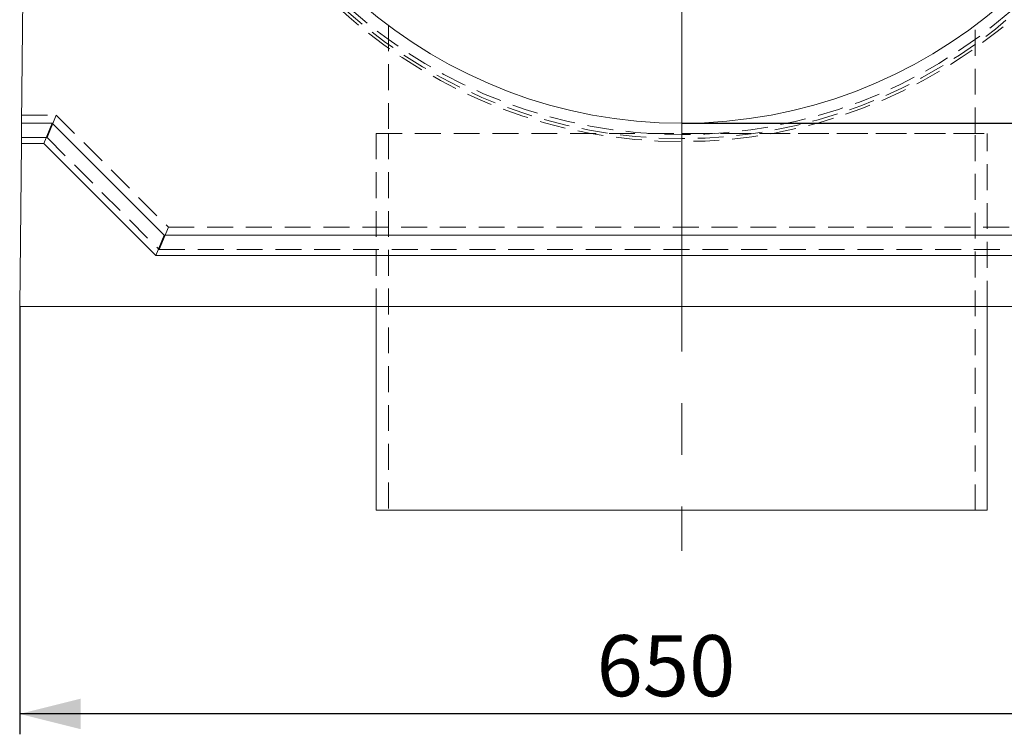
# Model space of a CAD drawing. Units: millimetres. Extents: x 0 to 420, y 0 to 297.
# Drawn here: x 291 to 340, y 177 to 213 of the extents above; entities that cross this region are included whole.
import ezdxf

# ---------------------------------------------------------------- set-up
doc = ezdxf.new("R2010")
doc.units = ezdxf.units.MM
doc.linetypes.add('CENTERX2', pattern=[20.32, 12.7, -2.54, 2.54, -2.54])
doc.linetypes.add('HIDDEN', pattern=[1.905, 1.27, -0.635])
doc.layers.add('FORMAT', color=7, linetype='Continuous')
doc.styles.add('SLDTEXTSTYLE3', font='TXT', dxfattribs={"width": 0.75})
doc.dimstyles.new('SLDDIMSTYLE1', dxfattribs={"dimtxt": 3, "dimasz": 3, "dimexe": 0, "dimexo": 0.0625, "dimgap": 0.75, "dimtad": 2, "dimlfac": 10, "dimrnd": 1e-09, "dimzin": 12, "dimdsep": 46, "dimtxsty": 'SLDTEXTSTYLE3', "dimsah": 1, "dimcen": 0.09, "dimadec": 0, "dimazin": 3, "dimtfac": 1, "dimtofl": 0, "dimtmove": 0, "dimatfit": 3, "dimfxl": 1, "dimfrac": 2, "dimtolj": 1, "dimtzin": 12, "dimarcsym": 0})
doc.dimstyles.new('SLDDIMSTYLE3', dxfattribs={"dimtxt": 3, "dimasz": 3, "dimexe": 0, "dimexo": 0.0625, "dimgap": 0.75, "dimtad": 2, "dimdec": 0, "dimlfac": 10, "dimrnd": 1e-09, "dimzin": 12, "dimdsep": 46, "dimtxsty": 'SLDTEXTSTYLE3', "dimsah": 1, "dimcen": 0.09, "dimadec": 0, "dimazin": 3, "dimtfac": 1, "dimtofl": 0, "dimtmove": 0, "dimatfit": 3, "dimfxl": 1, "dimfrac": 2, "dimtolj": 1, "dimtzin": 12, "dimarcsym": 0})

# ---------------------------------------------------------------- blocks, each defined once
blk = doc.blocks.new('_D_7')
at = {"layer": 'FORMAT'}
for p, q in [((291.388, 198.498), (291.388, 177.498)), ((356.388, 198.498), (356.388, 177.498)), ((356.388, 178.498), (291.388, 178.498))]:
    blk.add_line(p, q, dxfattribs=at)
for points in [[(291.388, 178.498), (294.388, 177.748), (294.388, 179.248)], [(356.388, 178.498), (353.388, 179.248), (353.388, 177.748)]]:
    blk.add_solid(points, dxfattribs=at)
at = {"layer": 'FORMAT', "insert": (319.705, 182.365, -50.489), "char_height": 3, "attachment_point": 1, "style": 'SLDTEXTSTYLE3'}
blk.add_mtext('650', dxfattribs=at)
blk = doc.blocks.new('_D_8')
at = {"layer": 'FORMAT'}
for p, q in [((323.888, 207.498), (367.388, 207.498)), ((366.388, 207.498), (366.388, 198.498)), ((356.388, 198.498), (367.388, 198.498))]:
    blk.add_line(p, q, dxfattribs=at)
for points in [[(366.388, 207.498), (365.638, 204.498), (367.138, 204.498)], [(366.388, 198.498), (367.138, 201.498), (365.638, 201.498)]]:
    blk.add_solid(points, dxfattribs=at)
at = {"layer": 'FORMAT', "insert": (362.52, 200.089, -50.489), "char_height": 3, "attachment_point": 1, "rotation": 90, "style": 'SLDTEXTSTYLE3'}
blk.add_mtext('90', dxfattribs=at)
blk = doc.blocks.new('_D_13')
at = {"layer": 'FORMAT'}
for p, q in [((355.082, 247.495), (367.388, 247.495)), ((366.388, 247.495), (366.388, 207.498)), ((323.888, 207.498), (367.388, 207.498))]:
    blk.add_line(p, q, dxfattribs=at)
for points in [[(366.388, 247.495), (365.638, 244.495), (367.138, 244.495)], [(366.388, 207.498), (367.138, 210.498), (365.638, 210.498)]]:
    blk.add_solid(points, dxfattribs=at)
at = {"layer": 'FORMAT', "insert": (362.52, 223.478, -50.489), "char_height": 3, "attachment_point": 1, "rotation": 90, "style": 'SLDTEXTSTYLE3'}
blk.add_mtext('400', dxfattribs=at)

msp = doc.modelspace()

# ---------------------------------------------------------------- linework, layer by layer
at = {"color": 7, "linetype": 'Continuous', "lineweight": 15}
for p, q in [((291.8877, 246.9569), (291.4806, 207.4979)), ((291.4806, 207.4979), (291.4702, 206.4979)), ((291.4806, 207.4979), (292.9806, 207.4979)), ((292.9806, 207.4979), (292.5663, 206.4979)), ((292.9806, 207.4979), (298.4806, 201.9979)), ((291.3877, 198.4979), (291.4702, 206.4979)), ((291.4702, 206.4979), (292.5663, 206.4979)), ((292.5663, 206.4979), (298.0663, 200.9979)), ((298.4806, 201.9979), (298.0663, 200.9979)), ((298.4806, 201.9979), (349.2948, 201.9979)), ((298.0663, 200.9979), (349.709, 200.9979)), ((356.3877, 198.4979), (291.3877, 198.4979)), ((308.8877, 198.4979), (308.8877, 188.4979)), ((338.8877, 188.4979), (338.8877, 198.4979)), ((308.8877, 188.4979), (338.8877, 188.4979))]:
    msp.add_line(p, q, dxfattribs=at)
at = {"color": 7, "linetype": 'HIDDEN', "lineweight": 0}
for p, q in [((309.4877, 212.2974), (309.4877, 206.9979)), ((338.2877, 206.9979), (338.2877, 212.2927)), ((291.4847, 207.8979), (293.1847, 207.8979)), ((292.729, 206.7979), (293.1847, 207.8979)), ((293.1847, 207.8979), (298.6847, 202.3979)), ((308.8877, 206.9979), (338.8877, 206.9979)), ((308.8877, 206.9979), (323.8877, 206.9979)), ((308.8877, 206.9979), (308.8877, 198.4979)), ((309.4877, 206.9979), (309.4877, 188.4979)), ((323.8877, 206.9979), (338.8877, 206.9979)), ((338.2877, 188.4979), (338.2877, 206.9979)), ((338.8877, 198.4979), (338.8877, 206.9979)), ((291.4733, 206.7979), (292.729, 206.7979)), ((292.729, 206.7979), (298.229, 201.2979)), ((298.229, 201.2979), (298.6847, 202.3979)), ((298.6847, 202.3979), (349.0907, 202.3979)), ((298.229, 201.2979), (349.5463, 201.2979))]:
    msp.add_line(p, q, dxfattribs=at)
at = {"color": 7, "linetype": 'Continuous', "lineweight": 15}
msp.add_arc((323.8877, 231.4979), 24, 188.03351, 351.96649, dxfattribs=at)
at = {"color": 7, "linetype": 'HIDDEN', "lineweight": 0}
for radius in [24.9, 24.7528, 24.5559]:
    msp.add_arc((323.8877, 231.4979), radius, 188.03351, 351.96649, dxfattribs=at)
at = {"layer": 'FORMAT', "lineweight": 0}
msp.add_line((323.8877, 198.4979), (323.8877, 248.8987), dxfattribs=at)
at = {"layer": 'FORMAT', "linetype": 'CENTERX2', "lineweight": 0}
msp.add_line((323.8877, 208.9979), (323.8877, 186.4979), dxfattribs=at)

# ---------------------------------------------------------------- dimensions: what is measured, and where the dimension line sits
at = {"layer": 'FORMAT'}
for base, p1, p2, dimstyle, picture, middle in [((366.3877, 207.4979), (355.0817, 247.4951), (323.8877, 207.4979), 'SLDDIMSTYLE3', '_D_13', (366.3877, 228.022)), ((366.3877, 198.4979), (323.8877, 207.4979), (356.3877, 198.4979), 'SLDDIMSTYLE1', '_D_8', (366.3877, 203.5245))]:
    dim = msp.add_linear_dim(base=base, p1=p1, p2=p2, angle=90, dimstyle=dimstyle, dxfattribs=at)
    dim.commit()
    dim.dimension.update_dxf_attribs({"geometry": picture, "text_midpoint": middle, "dimtype": 160})
dim = msp.add_linear_dim(base=(291.3877, 178.4979), p1=(356.3877, 198.4979), p2=(291.3877, 198.4979), dimstyle='SLDDIMSTYLE1', dxfattribs=at)
dim.commit()
dim.dimension.update_dxf_attribs({"geometry": '_D_7', "text_midpoint": (324.2492, 178.4979), "dimtype": 160})

doc.saveas('drawing.dxf')
